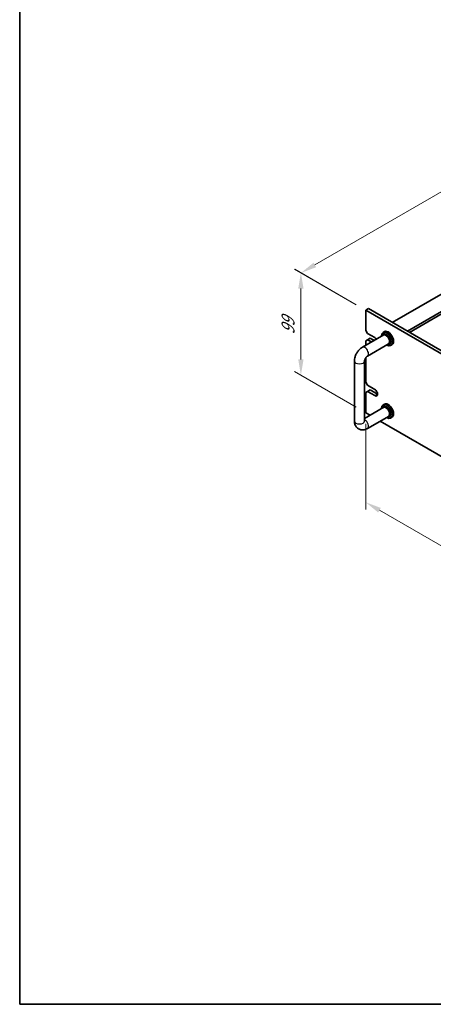
# Model space of a CAD drawing. Units: millimetres. Extents: x 72 to 10103, y 40 to 1586.
# Drawn here: x 72 to 399, y 40 to 816 of the extents above; entities that cross this region are included whole.
import ezdxf

# ---------------------------------------------------------------- set-up
doc = ezdxf.new("R2010")
doc.units = ezdxf.units.MM
doc.header["$LTSCALE"] = 5
doc.layers.get('Defpoints').update_dxf_attribs({"lineweight": 25})
for name, color, linetype, lineweight in [('Border (ISO)', 7, 'Continuous', 35), ('Dimension (ISO)', 7, 'Continuous', 18), ('Visible (ISO)', 7, 'Continuous', 35), ('Visible Narrow (ISO)', 7, 'Continuous', 25)]:
    doc.layers.add(name, color=color, linetype=linetype, lineweight=lineweight)
doc.styles.add('Note Text (TK)', font='MS PGothic.ttf')
doc.dimstyles.new('Default - Method 1b (TK)', dxfattribs={"dimscale": 5, "dimtxt": 2.5, "dimasz": 2.5, "dimexe": 1, "dimexo": 1.5, "dimgap": 1, "dimtad": 1, "dimtoh": 1, "dimrnd": 1e-08, "dimdsep": 46, "dimtxsty": 'Note Text (TK)', "dimcen": 0.09, "dimdle": 5, "dimclrd": 100, "dimclre": 100, "dimclrt": 7, "dimadec": 1, "dimazin": 1, "dimtfac": 1, "dimtmove": 0, "dimatfit": 3, "dimfxl": 0, "dimtolj": 1, "dimlwd": -1, "dimlwe": -1, "dimarcsym": 0})

# ---------------------------------------------------------------- blocks, each defined once
blk = doc.blocks.new('図面枠 tk図枠')
at = {"layer": 'Border (ISO)'}
for p, q in [((14.5, 289), (14.5, 8)), ((14.5, 8), (405.5, 8))]:
    blk.add_line(p, q, dxfattribs=at)
blk = doc.blocks.new('*D5')
at = {"layer": 'Defpoints', "color": 0, "transparency": 16777216}
for p in [(294.32, 616.85), (345.51, 587.3), (345.51, 506.47)]:
    blk.add_point(p, dxfattribs=at)
at = {"layer": 'Dimension (ISO)', "color": 100, "transparency": 16777216}
for p, q in [((338.01, 591.63), (289.32, 619.74)), ((294.32, 548.52), (294.32, 604.35)), ((338.01, 510.8), (289.32, 538.91))]:
    blk.add_line(p, q, dxfattribs=at)
for points in [[(292.24, 604.35), (296.41, 604.35), (294.32, 616.85)], [(292.24, 548.52), (296.41, 548.52), (294.32, 536.02)]]:
    blk.add_solid(points, dxfattribs=at)
at = {"layer": 'Dimension (ISO)', "color": 7, "transparency": 16777216, "insert": (284.22, 568.12), "char_height": 12.5, "attachment_point": 4, "rotation": 90, "style": 'Note Text (TK)'}
blk.add_mtext('\\A1;{\\Q30.000;\\W0.816;\\H0.816x;99}', dxfattribs=at)
blk = doc.blocks.new('*D6')
at = {"layer": 'Defpoints', "color": 0, "transparency": 16777216}
for p in [(556.14, 767.8), (624.82, 728.15), (345.51, 587.3)]:
    blk.add_point(p, dxfattribs=at)
at = {"layer": 'Dimension (ISO)', "color": 100, "transparency": 16777216}
for p, q in [((617.32, 732.48), (551.14, 770.69)), ((305.33, 623), (545.31, 761.55)), ((338.01, 591.63), (289.51, 619.64))]:
    blk.add_line(p, q, dxfattribs=at)
for points in [[(544.27, 763.35), (546.35, 759.75), (556.14, 767.8)], [(304.29, 624.8), (306.37, 621.19), (294.51, 616.75)]]:
    blk.add_solid(points, dxfattribs=at)
at = {"layer": 'Dimension (ISO)', "color": 7, "transparency": 16777216, "insert": (412.59, 696.59), "char_height": 12.5, "attachment_point": 4, "rotation": 30, "style": 'Note Text (TK)'}
blk.add_mtext('\\A1;{\\Q-30.000;\\W0.816;\\H0.816x;370}', dxfattribs=at)
blk = doc.blocks.new('*D7')
at = {"layer": 'Defpoints', "color": 0, "transparency": 16777216}
for p in [(345.51, 506.47), (684.92, 310.51), (684.92, 239.89)]:
    blk.add_point(p, dxfattribs=at)
at = {"layer": 'Dimension (ISO)', "color": 100, "transparency": 16777216}
for p, q in [((345.51, 497.81), (345.51, 430.07)), ((356.34, 429.59), (674.1, 246.14)), ((684.92, 301.85), (684.92, 234.11))]:
    blk.add_line(p, q, dxfattribs=at)
for points in [[(357.38, 431.4), (355.3, 427.79), (345.51, 435.84)], [(675.14, 247.94), (673.06, 244.33), (684.92, 239.89)]]:
    blk.add_solid(points, dxfattribs=at)
at = {"layer": 'Dimension (ISO)', "color": 7, "transparency": 16777216, "insert": (512.59, 351.05), "char_height": 12.5, "attachment_point": 4, "rotation": 330, "style": 'Note Text (TK)'}
blk.add_mtext('\\A1;{\\Q-30.000;\\W0.816;\\H0.816x;480}', dxfattribs=at)

msp = doc.modelspace()

# ---------------------------------------------------------------- linework, layer by layer
at = {"layer": 'Visible (ISO)'}
for p, q in [((623.0521, 725.8999), (366.3724, 577.7058)), ((635.0729, 718.9597), (378.3932, 570.7656)), ((635.0729, 717.1226), (379.9842, 569.847)), ((345.5127, 587.2996), (347.634, 588.5244)), ((345.5127, 587.2996), (345.5127, 571.378)), ((684.924, 391.3405), (345.5127, 587.2996)), ((347.634, 588.5244), (687.0453, 392.5652)), ((342.8056, 558.1039), (359.8726, 567.9575)), ((346.9269, 568.9285), (345.5127, 571.378)), ((346.9269, 568.9285), (352.5838, 565.6625)), ((357.8871, 566.8112), (357.8871, 567.0914)), ((360.1904, 570.4504), (359.1297, 569.838)), ((345.5127, 563.213), (346.9269, 564.0295)), ((345.5127, 563.213), (345.5127, 559.6668)), ((346.8056, 551.1757), (363.8726, 561.0293)), ((346.9269, 564.0295), (349.0482, 565.2542)), ((349.998, 562.2564), (346.9269, 564.0295)), ((349.0482, 565.2542), (352.1193, 563.4812)), ((361.8871, 559.883), (362.1297, 559.7429)), ((366.1904, 560.0581), (365.1297, 559.4457)), ((336.563, 499.9345), (336.563, 547.2913)), ((344.563, 499.9345), (344.563, 547.2913)), ((345.5127, 549.8608), (345.5127, 530.5531)), ((346.9269, 528.1036), (345.5127, 530.5531)), ((346.9269, 528.1036), (352.5838, 524.8377)), ((345.5127, 522.3882), (346.9269, 523.2047)), ((345.5127, 522.3882), (345.5127, 506.4665)), ((346.9269, 523.2047), (349.0482, 524.4294)), ((352.5838, 519.9387), (346.9269, 523.2047)), ((349.0482, 524.4294), (354.7051, 521.1634)), ((360.1904, 513.2956), (359.1297, 512.6833)), ((359.8726, 510.8028), (344.563, 501.9637)), ((345.5127, 506.4665), (348.9373, 504.4893)), ((357.8871, 509.6564), (357.8871, 509.9366)), ((363.8726, 503.8746), (346.8056, 494.0209)), ((356.9373, 499.8705), (640.6189, 336.0869)), ((361.8871, 502.7282), (362.1297, 502.5881)), ((366.1904, 502.9033), (365.1297, 502.2909))]:
    msp.add_line(p, q, dxfattribs=at)
for centre, major_axis, start_param, end_param in [((362.1297, 564.6419), (3, -5.1962), 5.49778714, 10.21017612), ((361.4226, 564.2336), (-2.5, 4.3301), 2.49809154, 6.92668642), ((361.4226, 564.2336), (-2.05, 3.5507), 2.92027821, 6.50449975), ((363.1904, 565.2542), (-3, 5.1962), 3.14159265, 6.28318531), ((352.5838, 563.213), (1.5, -2.5981), 1.72624364, 2.35619449), ((352.5838, 522.3882), (1.5, -2.5981), 5.49778714, 8.6393798), ((362.1297, 507.4871), (3, -5.1962), 5.49778714, 10.21017612), ((363.1904, 508.0995), (-3, 5.1962), 3.14159265, 6.28318531), ((361.4226, 507.0789), (-2.5, 4.3301), 2.49809154, 6.92668642), ((361.4226, 507.0789), (-2.05, 3.5507), 2.92027821, 6.50449975)]:
    msp.add_ellipse(centre, major_axis=major_axis, ratio=0.57735027, start_param=start_param, end_param=end_param, dxfattribs=at)
for points, knots in [([(336.563, 547.2913), (336.563, 548.1671), (336.6796, 549.0265), (337.0861, 550.7058), (337.3772, 551.5259), (338.1056, 553.1039), (338.543, 553.8616), (339.5455, 555.2814), (340.1102, 555.9435), (341.3613, 557.1353), (342.0472, 557.666), (342.8056, 558.1039)], [3.14159265, 3.14159265, 3.14159265, 3.14159265, 3.45575192, 3.45575192, 3.76991118, 3.76991118, 4.08407045, 4.08407045, 4.39822972, 4.39822972, 4.71238898, 4.71238898, 4.71238898, 4.71238898]), ([(344.563, 547.2913), (344.563, 547.3745), (344.5696, 547.4875), (344.6085, 547.7659), (344.6426, 547.9346), (344.7473, 548.3158), (344.8208, 548.5308), (345.0091, 548.9839), (345.1262, 549.2224), (345.3933, 549.6888), (345.5439, 549.9163), (345.8546, 550.3259), (346.0143, 550.5088), (346.3122, 550.808), (346.451, 550.9278), (346.6623, 551.0872), (346.7426, 551.1393), (346.8056, 551.1757)], [3.14159265, 3.14159265, 3.14159265, 3.14159265, 3.31543574, 3.31543574, 3.50207258, 3.50207258, 3.70486895, 3.70486895, 3.92072511, 3.92072511, 4.14178518, 4.14178518, 4.3579752, 4.3579752, 4.56028412, 4.56028412, 4.71238898, 4.71238898, 4.71238898, 4.71238898]), ([(346.8056, 494.0209), (346.0472, 493.583), (345.2133, 493.2344), (343.4339, 492.8747), (342.4926, 492.8449), (340.8271, 493.2092), (340.114, 493.5047), (338.8955, 494.3141), (338.3841, 494.8089), (337.5274, 495.9485), (337.2047, 496.5997), (336.7056, 498.0739), (336.585, 498.8988), (336.5639, 499.7828), (336.563, 499.8587), (336.563, 499.9345)], [1.57079633, 1.57079633, 1.57079633, 1.57079633, 1.88495559, 1.88495559, 2.17439585, 2.17439585, 2.39243585, 2.39243585, 2.59723959, 2.59723959, 2.82554646, 2.82554646, 3.1143972, 3.1143972, 3.14159265, 3.14159265, 3.14159265, 3.14159265]), ([(344.5734, 499.7764), (344.5734, 499.7764), (344.5672, 499.8081), (344.5635, 499.8868), (344.563, 499.9093), (344.563, 499.9345)], [2.928939979, 2.928939979, 2.928939979, 2.928939979, 3.088892659, 3.088892659, 3.141592654, 3.141592654, 3.141592654, 3.141592654])]:
    msp.add_open_spline(points, degree=3, knots=knots, dxfattribs=at)
at = {"layer": 'Visible Narrow (ISO)'}
msp.add_line((352.5838, 519.9387), (354.7051, 521.1634), dxfattribs=at)
for centre, major_axis, start_param, end_param in [((344.8056, 554.6398), (-2, 3.4641), 3.14159264, 6.28318531), ((340.563, 547.2913), (-4, 0), 0, 3.14159265), ((340.563, 499.9345), (-4, 0), 0, 3.14159265), ((344.8056, 497.485), (2, -3.4641), 0, 2.4420865)]:
    msp.add_ellipse(centre, major_axis=major_axis, ratio=0.57735027, start_param=start_param, end_param=end_param, dxfattribs=at)

# ---------------------------------------------------------------- block references
at = {"xscale": 5, "yscale": 5, "zscale": 5}
msp.add_blockref('図面枠 tk図枠', (0, 0), dxfattribs=at)

# ---------------------------------------------------------------- dimensions: what is measured, and where the dimension line sits
at = {"layer": 'Dimension (ISO)', "color": 100, "true_color": 0x00ff3f}
for base, p1, p2, angle, text, override, picture, middle in [((556.1354, 767.8003), (345.5127, 587.2996), (624.8199, 728.1453), 210, '{\\Q-30.000;\\W0.816;\\H0.816x;<>}', {"dimgap": 1, "dimtoh": 0, "dimdec": 2, "dimlfac": 1.184721, "dimtol": 0, "dimlim": 0, "dimtp": 0, "dimtm": 0, "dimtdec": 2, "dimtofl": 0, "dimatfit": 1}, '*D6', (425.3207, 692.2744)), ((294.3226, 616.8542), (345.5127, 506.4665), (345.5127, 587.2996), 270, '{\\Q30.000;\\W0.816;\\H0.816x;<>}', {"dimgap": 1, "dimtoh": 0, "dimdec": 2, "dimlfac": 1.224745, "dimtol": 0, "dimlim": 0, "dimtp": 0, "dimtm": 0, "dimtdec": 2, "dimtofl": 0, "dimatfit": 1}, '*D5', (294.3226, 576.4377)), ((684.924, 239.8856), (345.5127, 506.4665), (684.924, 310.5073), 150, '{\\Q-30.000;\\W0.816;\\H0.816x;<>}', {"dimgap": 1, "dimtoh": 0, "dimdec": 2, "dimlfac": 1.224745, "dimtol": 0, "dimlim": 0, "dimtp": 0, "dimtm": 0, "dimtdec": 2, "dimtofl": 0, "dimatfit": 1}, '*D7', (515.2183, 337.8652))]:
    dim = msp.add_linear_dim(base=base, p1=p1, p2=p2, angle=angle, text=text, dimstyle='Default - Method 1b (TK)', override=override, dxfattribs=at)
    dim.commit()
    dim.dimension.update_dxf_attribs({"geometry": picture, "text_midpoint": middle, "dimtype": 160})

doc.saveas('drawing.dxf')
